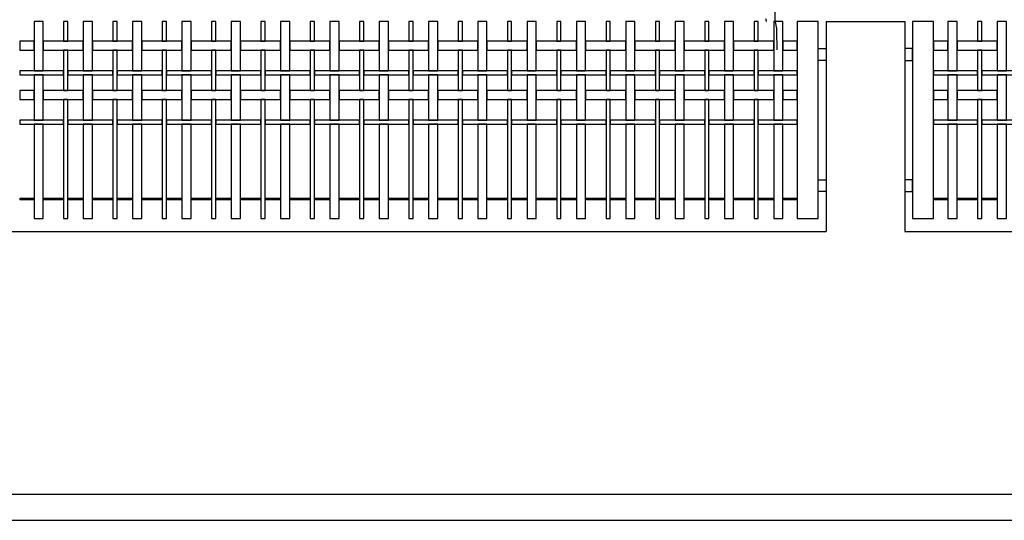
# Model space of a CAD drawing. Extents: x 384.3 to 399.7, y 236.3 to 246.3.
# Drawn here: x 391.3 to 395, y 237.8 to 239.7 of the extents above; entities that cross this region are included whole.
import ezdxf

# ---------------------------------------------------------------- set-up
doc = ezdxf.new("R2010")
doc.units = 0
doc.layers.get('0').update_dxf_attribs({"linetype": 'CONTINUOUS'})
doc.layers.get('DEFPOINTS').update_dxf_attribs({"linetype": 'CONTINUOUS'})
for name, color, linetype in [('FIGURAS', 8, 'CONTINUOUS'), ('MALLA', 7, 'CONTINUOUS'), ('MURO', 6, 'CONTINUOUS')]:
    doc.layers.add(name, color=color, linetype=linetype)

msp = doc.modelspace()

# ---------------------------------------------------------------- linework, layer by layer
for points in [[(394.2413, 239.7303), (394.2413, 238.9803), (394.3213, 238.9803), (394.3213, 239.7303)], [(394.6813, 239.7303), (394.6813, 238.9803), (394.7613, 238.9803), (394.7613, 239.7303)], [(394.3213, 239.6278), (394.3513, 239.6278), (394.3513, 239.5828), (394.3213, 239.5828)], [(394.6813, 239.6278), (394.6513, 239.6278), (394.6513, 239.5828), (394.6813, 239.5828)], [(394.3213, 239.1278), (394.3513, 239.1278), (394.3513, 239.0828), (394.3213, 239.0828)], [(394.6813, 239.1278), (394.6513, 239.1278), (394.6513, 239.0828), (394.6813, 239.0828)]]:
    msp.add_lwpolyline(points, close=True)
at = {"layer": 'DEFPOINTS', "color": 0, "linetype": 'ByBlock'}
msp.add_point((394.6813, 239.7303), dxfattribs=at)
msp.add_point((394.6813, 239.7303), dxfattribs=at)
at = {"layer": 'FIGURAS'}
for points in [[(394.1645, 239.6228), (394.1644, 239.6935), (394.1635, 239.7039), (394.16, 239.723), (394.1574, 239.7342), (394.1574, 239.7662)], [(394.1211, 239.7428), (394.1228, 239.7333), (394.1231, 239.7303)]]:
    msp.add_lwpolyline(points, dxfattribs=at)
at = {"layer": 'MALLA'}
for p, q in [((391.3318, 239.0568), (391.2773, 239.0568)), ((391.2773, 239.0568), (391.2773, 239.0508)), ((391.3318, 239.0508), (391.2773, 239.0508)), ((391.4448, 239.0568), (391.3668, 239.0568)), ((391.4448, 239.0508), (391.3668, 239.0508)), ((391.5198, 239.0568), (391.4608, 239.0568)), ((391.5198, 239.0508), (391.4608, 239.0508)), ((391.6328, 239.0568), (391.5548, 239.0568)), ((391.6328, 239.0508), (391.5548, 239.0508)), ((391.7078, 239.0568), (391.6488, 239.0568)), ((391.7078, 239.0508), (391.6488, 239.0508)), ((391.8208, 239.0568), (391.7428, 239.0568)), ((391.8208, 239.0508), (391.7428, 239.0508)), ((391.8958, 239.0568), (391.8368, 239.0568)), ((391.8958, 239.0508), (391.8368, 239.0508)), ((392.0088, 239.0568), (391.9308, 239.0568)), ((392.0088, 239.0508), (391.9308, 239.0508)), ((392.0838, 239.0568), (392.0248, 239.0568)), ((392.0838, 239.0508), (392.0248, 239.0508)), ((392.1968, 239.0568), (392.1188, 239.0568)), ((392.1968, 239.0508), (392.1188, 239.0508)), ((392.2718, 239.0568), (392.2128, 239.0568)), ((392.2718, 239.0508), (392.2128, 239.0508)), ((392.3848, 239.0568), (392.3068, 239.0568)), ((392.3848, 239.0508), (392.3068, 239.0508)), ((392.4598, 239.0568), (392.4008, 239.0568)), ((392.4598, 239.0508), (392.4008, 239.0508)), ((392.5728, 239.0568), (392.4948, 239.0568)), ((392.5728, 239.0508), (392.4948, 239.0508)), ((392.6478, 239.0568), (392.5888, 239.0568)), ((392.6478, 239.0508), (392.5888, 239.0508)), ((392.7608, 239.0568), (392.6828, 239.0568)), ((392.7608, 239.0508), (392.6828, 239.0508)), ((392.8358, 239.0568), (392.7768, 239.0568)), ((392.8358, 239.0508), (392.7768, 239.0508)), ((392.9488, 239.0568), (392.8708, 239.0568)), ((392.9488, 239.0508), (392.8708, 239.0508)), ((393.0238, 239.0568), (392.9648, 239.0568)), ((393.0238, 239.0508), (392.9648, 239.0508)), ((393.1368, 239.0568), (393.0588, 239.0568)), ((393.1368, 239.0508), (393.0588, 239.0508)), ((393.2118, 239.0568), (393.1528, 239.0568)), ((393.2118, 239.0508), (393.1528, 239.0508)), ((393.3248, 239.0568), (393.2468, 239.0568)), ((393.3248, 239.0508), (393.2468, 239.0508)), ((393.3998, 239.0568), (393.3408, 239.0568)), ((393.3998, 239.0508), (393.3408, 239.0508)), ((393.5128, 239.0568), (393.4348, 239.0568)), ((393.5128, 239.0508), (393.4348, 239.0508)), ((393.5878, 239.0568), (393.5288, 239.0568)), ((393.5878, 239.0508), (393.5288, 239.0508)), ((393.7008, 239.0568), (393.6228, 239.0568)), ((393.7008, 239.0508), (393.6228, 239.0508)), ((393.7758, 239.0568), (393.7168, 239.0568)), ((393.7758, 239.0508), (393.7168, 239.0508)), ((393.8888, 239.0568), (393.8108, 239.0568)), ((393.8888, 239.0508), (393.8108, 239.0508)), ((393.9638, 239.0568), (393.9048, 239.0568)), ((393.9638, 239.0508), (393.9048, 239.0508)), ((394.0768, 239.0568), (393.9988, 239.0568)), ((394.0768, 239.0508), (393.9988, 239.0508)), ((394.1518, 239.0568), (394.0928, 239.0568)), ((394.1518, 239.0508), (394.0928, 239.0508)), ((394.2413, 239.0568), (394.1868, 239.0568)), ((394.2413, 239.0508), (394.1868, 239.0508)), ((394.2413, 239.0568), (394.2413, 239.0508)), ((394.8158, 239.0568), (394.7613, 239.0568)), ((394.7613, 239.0568), (394.7613, 239.0508)), ((394.8158, 239.0508), (394.7613, 239.0508)), ((394.9288, 239.0568), (394.8508, 239.0568)), ((394.9288, 239.0508), (394.8508, 239.0508)), ((395.0038, 239.0568), (394.9448, 239.0568)), ((395.0038, 239.0508), (394.9448, 239.0508))]:
    msp.add_line(p, q, dxfattribs=at)
for points in [[(391.3318, 239.7308), (391.3318, 239.5433), (391.3668, 239.5433), (391.3668, 239.7308)], [(391.4448, 239.7308), (391.4448, 239.6563), (391.4608, 239.6563), (391.4608, 239.7308)], [(391.5198, 239.7308), (391.5198, 239.5433), (391.5548, 239.5433), (391.5548, 239.7308)], [(391.6328, 239.7308), (391.6328, 239.6563), (391.6488, 239.6563), (391.6488, 239.7308)], [(391.7078, 239.7308), (391.7078, 239.5433), (391.7428, 239.5433), (391.7428, 239.7308)], [(391.8208, 239.7308), (391.8208, 239.6563), (391.8368, 239.6563), (391.8368, 239.7308)], [(391.8958, 239.7308), (391.8958, 239.5433), (391.9308, 239.5433), (391.9308, 239.7308)], [(392.0088, 239.7308), (392.0088, 239.6563), (392.0248, 239.6563), (392.0248, 239.7308)], [(392.0838, 239.7308), (392.0838, 239.5433), (392.1188, 239.5433), (392.1188, 239.7308)], [(392.1968, 239.7308), (392.1968, 239.6563), (392.2128, 239.6563), (392.2128, 239.7308)], [(392.2718, 239.7308), (392.2718, 239.5433), (392.3068, 239.5433), (392.3068, 239.7308)], [(392.3848, 239.7308), (392.3848, 239.6563), (392.4008, 239.6563), (392.4008, 239.7308)], [(392.4598, 239.7308), (392.4598, 239.5433), (392.4948, 239.5433), (392.4948, 239.7308)], [(392.5728, 239.7308), (392.5728, 239.6563), (392.5888, 239.6563), (392.5888, 239.7308)], [(392.6478, 239.7308), (392.6478, 239.5433), (392.6828, 239.5433), (392.6828, 239.7308)], [(392.7608, 239.7308), (392.7608, 239.6563), (392.7768, 239.6563), (392.7768, 239.7308)], [(392.8358, 239.7308), (392.8358, 239.5433), (392.8708, 239.5433), (392.8708, 239.7308)], [(392.9488, 239.7308), (392.9488, 239.6563), (392.9648, 239.6563), (392.9648, 239.7308)], [(393.0238, 239.7308), (393.0238, 239.5433), (393.0588, 239.5433), (393.0588, 239.7308)], [(393.1368, 239.7308), (393.1368, 239.6563), (393.1528, 239.6563), (393.1528, 239.7308)], [(393.2118, 239.7308), (393.2118, 239.5433), (393.2468, 239.5433), (393.2468, 239.7308)], [(393.3248, 239.7308), (393.3248, 239.6563), (393.3408, 239.6563), (393.3408, 239.7308)], [(393.3998, 239.7308), (393.3998, 239.5433), (393.4348, 239.5433), (393.4348, 239.7308)], [(393.5128, 239.7308), (393.5128, 239.6563), (393.5288, 239.6563), (393.5288, 239.7308)], [(393.5878, 239.7308), (393.5878, 239.5433), (393.6228, 239.5433), (393.6228, 239.7308)], [(393.7008, 239.7308), (393.7008, 239.6563), (393.7168, 239.6563), (393.7168, 239.7308)], [(393.7758, 239.7308), (393.7758, 239.5433), (393.8108, 239.5433), (393.8108, 239.7308)], [(393.8888, 239.7308), (393.8888, 239.6563), (393.9048, 239.6563), (393.9048, 239.7308)], [(393.9638, 239.7308), (393.9638, 239.5433), (393.9988, 239.5433), (393.9988, 239.7308)], [(394.0768, 239.7308), (394.0768, 239.6563), (394.0928, 239.6563), (394.0928, 239.7308)], [(394.1518, 239.7308), (394.1518, 239.5433), (394.1868, 239.5433), (394.1868, 239.7308)], [(394.8158, 239.7308), (394.8158, 239.5433), (394.8508, 239.5433), (394.8508, 239.7308)], [(394.9288, 239.7308), (394.9288, 239.6563), (394.9448, 239.6563), (394.9448, 239.7308)], [(395.0038, 239.7308), (395.0038, 239.5433), (395.0388, 239.5433), (395.0388, 239.7308)], [(391.2773, 239.6563), (391.2773, 239.6213), (391.3318, 239.6213), (391.3318, 239.6563)], [(391.3668, 239.6563), (391.3668, 239.6213), (391.5198, 239.6213), (391.5198, 239.6563)], [(391.5548, 239.6563), (391.5548, 239.6213), (391.7078, 239.6213), (391.7078, 239.6563)], [(391.7428, 239.6563), (391.7428, 239.6213), (391.8958, 239.6213), (391.8958, 239.6563)], [(391.9308, 239.6563), (391.9308, 239.6213), (392.0838, 239.6213), (392.0838, 239.6563)], [(392.1188, 239.6563), (392.1188, 239.6213), (392.2718, 239.6213), (392.2718, 239.6563)], [(392.3068, 239.6563), (392.3068, 239.6213), (392.4598, 239.6213), (392.4598, 239.6563)], [(392.4948, 239.6563), (392.4948, 239.6213), (392.6478, 239.6213), (392.6478, 239.6563)], [(392.6828, 239.6563), (392.6828, 239.6213), (392.8358, 239.6213), (392.8358, 239.6563)], [(392.8708, 239.6563), (392.8708, 239.6213), (393.0238, 239.6213), (393.0238, 239.6563)], [(393.0588, 239.6563), (393.0588, 239.6213), (393.2118, 239.6213), (393.2118, 239.6563)], [(393.2468, 239.6563), (393.2468, 239.6213), (393.3998, 239.6213), (393.3998, 239.6563)], [(393.4348, 239.6563), (393.4348, 239.6213), (393.5878, 239.6213), (393.5878, 239.6563)], [(393.6228, 239.6563), (393.6228, 239.6213), (393.7758, 239.6213), (393.7758, 239.6563)], [(393.8108, 239.6563), (393.8108, 239.6213), (393.9638, 239.6213), (393.9638, 239.6563)], [(393.9988, 239.6563), (393.9988, 239.6213), (394.1518, 239.6213), (394.1518, 239.6563)], [(394.1868, 239.6563), (394.1868, 239.6213), (394.2413, 239.6213), (394.2413, 239.6563)], [(394.7613, 239.6563), (394.7613, 239.6213), (394.8158, 239.6213), (394.8158, 239.6563)], [(394.8508, 239.6563), (394.8508, 239.6213), (395.0038, 239.6213), (395.0038, 239.6563)], [(391.4448, 239.6213), (391.4448, 239.4683), (391.4608, 239.4683), (391.4608, 239.6213)], [(391.6328, 239.6213), (391.6328, 239.4683), (391.6488, 239.4683), (391.6488, 239.6213)], [(391.8208, 239.6213), (391.8208, 239.4683), (391.8368, 239.4683), (391.8368, 239.6213)], [(392.0088, 239.6213), (392.0088, 239.4683), (392.0248, 239.4683), (392.0248, 239.6213)], [(392.1968, 239.6213), (392.1968, 239.4683), (392.2128, 239.4683), (392.2128, 239.6213)], [(392.3848, 239.6213), (392.3848, 239.4683), (392.4008, 239.4683), (392.4008, 239.6213)], [(392.5728, 239.6213), (392.5728, 239.4683), (392.5888, 239.4683), (392.5888, 239.6213)], [(392.7608, 239.6213), (392.7608, 239.4683), (392.7768, 239.4683), (392.7768, 239.6213)], [(392.9488, 239.6213), (392.9488, 239.4683), (392.9648, 239.4683), (392.9648, 239.6213)], [(393.1368, 239.6213), (393.1368, 239.4683), (393.1528, 239.4683), (393.1528, 239.6213)], [(393.3248, 239.6213), (393.3248, 239.4683), (393.3408, 239.4683), (393.3408, 239.6213)], [(393.5128, 239.6213), (393.5128, 239.4683), (393.5288, 239.4683), (393.5288, 239.6213)], [(393.7008, 239.6213), (393.7008, 239.4683), (393.7168, 239.4683), (393.7168, 239.6213)], [(393.8888, 239.6213), (393.8888, 239.4683), (393.9048, 239.4683), (393.9048, 239.6213)], [(394.0768, 239.6213), (394.0768, 239.4683), (394.0928, 239.4683), (394.0928, 239.6213)], [(394.9288, 239.6213), (394.9288, 239.4683), (394.9448, 239.4683), (394.9448, 239.6213)], [(391.2773, 239.5433), (391.2773, 239.5273), (391.4448, 239.5273), (391.4448, 239.5433)], [(391.4608, 239.5433), (391.4608, 239.5273), (391.6328, 239.5273), (391.6328, 239.5433)], [(391.6488, 239.5433), (391.6488, 239.5273), (391.8208, 239.5273), (391.8208, 239.5433)], [(391.8368, 239.5433), (391.8368, 239.5273), (392.0088, 239.5273), (392.0088, 239.5433)], [(392.0248, 239.5433), (392.0248, 239.5273), (392.1968, 239.5273), (392.1968, 239.5433)], [(392.2128, 239.5433), (392.2128, 239.5273), (392.3848, 239.5273), (392.3848, 239.5433)], [(392.4008, 239.5433), (392.4008, 239.5273), (392.5728, 239.5273), (392.5728, 239.5433)], [(392.5888, 239.5433), (392.5888, 239.5273), (392.7608, 239.5273), (392.7608, 239.5433)], [(392.7768, 239.5433), (392.7768, 239.5273), (392.9488, 239.5273), (392.9488, 239.5433)], [(392.9648, 239.5433), (392.9648, 239.5273), (393.1368, 239.5273), (393.1368, 239.5433)], [(393.1528, 239.5433), (393.1528, 239.5273), (393.3248, 239.5273), (393.3248, 239.5433)], [(393.3408, 239.5433), (393.3408, 239.5273), (393.5128, 239.5273), (393.5128, 239.5433)], [(393.5288, 239.5433), (393.5288, 239.5273), (393.7008, 239.5273), (393.7008, 239.5433)], [(393.7168, 239.5433), (393.7168, 239.5273), (393.8888, 239.5273), (393.8888, 239.5433)], [(393.9048, 239.5433), (393.9048, 239.5273), (394.0768, 239.5273), (394.0768, 239.5433)], [(394.0928, 239.5433), (394.0928, 239.5273), (394.2413, 239.5273), (394.2413, 239.5433)], [(394.7613, 239.5433), (394.7613, 239.5273), (394.9288, 239.5273), (394.9288, 239.5433)], [(394.9448, 239.5433), (394.9448, 239.5273), (395.1168, 239.5273), (395.1168, 239.5433)], [(391.3318, 239.5273), (391.3318, 239.3553), (391.3668, 239.3553), (391.3668, 239.5273)], [(391.5198, 239.5273), (391.5198, 239.3553), (391.5548, 239.3553), (391.5548, 239.5273)], [(391.7078, 239.5273), (391.7078, 239.3553), (391.7428, 239.3553), (391.7428, 239.5273)], [(391.8958, 239.5273), (391.8958, 239.3553), (391.9308, 239.3553), (391.9308, 239.5273)], [(392.0838, 239.5273), (392.0838, 239.3553), (392.1188, 239.3553), (392.1188, 239.5273)], [(392.2718, 239.5273), (392.2718, 239.3553), (392.3068, 239.3553), (392.3068, 239.5273)], [(392.4598, 239.5273), (392.4598, 239.3553), (392.4948, 239.3553), (392.4948, 239.5273)], [(392.6478, 239.5273), (392.6478, 239.3553), (392.6828, 239.3553), (392.6828, 239.5273)], [(392.8358, 239.5273), (392.8358, 239.3553), (392.8708, 239.3553), (392.8708, 239.5273)], [(393.0238, 239.5273), (393.0238, 239.3553), (393.0588, 239.3553), (393.0588, 239.5273)], [(393.2118, 239.5273), (393.2118, 239.3553), (393.2468, 239.3553), (393.2468, 239.5273)], [(393.3998, 239.5273), (393.3998, 239.3553), (393.4348, 239.3553), (393.4348, 239.5273)], [(393.5878, 239.5273), (393.5878, 239.3553), (393.6228, 239.3553), (393.6228, 239.5273)], [(393.7758, 239.5273), (393.7758, 239.3553), (393.8108, 239.3553), (393.8108, 239.5273)], [(393.9638, 239.5273), (393.9638, 239.3553), (393.9988, 239.3553), (393.9988, 239.5273)], [(394.1518, 239.5273), (394.1518, 239.3553), (394.1868, 239.3553), (394.1868, 239.5273)], [(394.8158, 239.5273), (394.8158, 239.3553), (394.8508, 239.3553), (394.8508, 239.5273)], [(395.0038, 239.5273), (395.0038, 239.3553), (395.0388, 239.3553), (395.0388, 239.5273)], [(391.2773, 239.4683), (391.2773, 239.4333), (391.3318, 239.4333), (391.3318, 239.4683)], [(391.3668, 239.4683), (391.3668, 239.4333), (391.5198, 239.4333), (391.5198, 239.4683)], [(391.5548, 239.4683), (391.5548, 239.4333), (391.7078, 239.4333), (391.7078, 239.4683)], [(391.7428, 239.4683), (391.7428, 239.4333), (391.8958, 239.4333), (391.8958, 239.4683)], [(391.9308, 239.4683), (391.9308, 239.4333), (392.0838, 239.4333), (392.0838, 239.4683)], [(392.1188, 239.4683), (392.1188, 239.4333), (392.2718, 239.4333), (392.2718, 239.4683)], [(392.3068, 239.4683), (392.3068, 239.4333), (392.4598, 239.4333), (392.4598, 239.4683)], [(392.4948, 239.4683), (392.4948, 239.4333), (392.6478, 239.4333), (392.6478, 239.4683)], [(392.6828, 239.4683), (392.6828, 239.4333), (392.8358, 239.4333), (392.8358, 239.4683)], [(392.8708, 239.4683), (392.8708, 239.4333), (393.0238, 239.4333), (393.0238, 239.4683)], [(393.0588, 239.4683), (393.0588, 239.4333), (393.2118, 239.4333), (393.2118, 239.4683)], [(393.2468, 239.4683), (393.2468, 239.4333), (393.3998, 239.4333), (393.3998, 239.4683)], [(393.4348, 239.4683), (393.4348, 239.4333), (393.5878, 239.4333), (393.5878, 239.4683)], [(393.6228, 239.4683), (393.6228, 239.4333), (393.7758, 239.4333), (393.7758, 239.4683)], [(393.8108, 239.4683), (393.8108, 239.4333), (393.9638, 239.4333), (393.9638, 239.4683)], [(393.9988, 239.4683), (393.9988, 239.4333), (394.1518, 239.4333), (394.1518, 239.4683)], [(394.1868, 239.4683), (394.1868, 239.4333), (394.2413, 239.4333), (394.2413, 239.4683)], [(394.7613, 239.4683), (394.7613, 239.4333), (394.8158, 239.4333), (394.8158, 239.4683)], [(394.8508, 239.4683), (394.8508, 239.4333), (395.0038, 239.4333), (395.0038, 239.4683)], [(391.4448, 239.4333), (391.4448, 238.9808), (391.4608, 238.9808), (391.4608, 239.4333)], [(391.6328, 239.4333), (391.6328, 238.9808), (391.6488, 238.9808), (391.6488, 239.4333)], [(391.8208, 239.4333), (391.8208, 238.9808), (391.8368, 238.9808), (391.8368, 239.4333)], [(392.0088, 239.4333), (392.0088, 238.9808), (392.0248, 238.9808), (392.0248, 239.4333)], [(392.1968, 239.4333), (392.1968, 238.9808), (392.2128, 238.9808), (392.2128, 239.4333)], [(392.3848, 239.4333), (392.3848, 238.9808), (392.4008, 238.9808), (392.4008, 239.4333)], [(392.5728, 239.4333), (392.5728, 238.9808), (392.5888, 238.9808), (392.5888, 239.4333)], [(392.7608, 239.4333), (392.7608, 238.9808), (392.7768, 238.9808), (392.7768, 239.4333)], [(392.9488, 239.4333), (392.9488, 238.9808), (392.9648, 238.9808), (392.9648, 239.4333)], [(393.1368, 239.4333), (393.1368, 238.9808), (393.1528, 238.9808), (393.1528, 239.4333)], [(393.3248, 239.4333), (393.3248, 238.9808), (393.3408, 238.9808), (393.3408, 239.4333)], [(393.5128, 239.4333), (393.5128, 238.9808), (393.5288, 238.9808), (393.5288, 239.4333)], [(393.7008, 239.4333), (393.7008, 238.9808), (393.7168, 238.9808), (393.7168, 239.4333)], [(393.8888, 239.4333), (393.8888, 238.9808), (393.9048, 238.9808), (393.9048, 239.4333)], [(394.0768, 239.4333), (394.0768, 238.9808), (394.0928, 238.9808), (394.0928, 239.4333)], [(394.9288, 239.4333), (394.9288, 238.9808), (394.9448, 238.9808), (394.9448, 239.4333)], [(391.2773, 239.3553), (391.2773, 239.3393), (391.4448, 239.3393), (391.4448, 239.3553)], [(391.4608, 239.3553), (391.4608, 239.3393), (391.6328, 239.3393), (391.6328, 239.3553)], [(391.6488, 239.3553), (391.6488, 239.3393), (391.8208, 239.3393), (391.8208, 239.3553)], [(391.8368, 239.3553), (391.8368, 239.3393), (392.0088, 239.3393), (392.0088, 239.3553)], [(392.0248, 239.3553), (392.0248, 239.3393), (392.1968, 239.3393), (392.1968, 239.3553)], [(392.2128, 239.3553), (392.2128, 239.3393), (392.3848, 239.3393), (392.3848, 239.3553)], [(392.4008, 239.3553), (392.4008, 239.3393), (392.5728, 239.3393), (392.5728, 239.3553)], [(392.5888, 239.3553), (392.5888, 239.3393), (392.7608, 239.3393), (392.7608, 239.3553)], [(392.7768, 239.3553), (392.7768, 239.3393), (392.9488, 239.3393), (392.9488, 239.3553)], [(392.9648, 239.3553), (392.9648, 239.3393), (393.1368, 239.3393), (393.1368, 239.3553)], [(393.1528, 239.3553), (393.1528, 239.3393), (393.3248, 239.3393), (393.3248, 239.3553)], [(393.3408, 239.3553), (393.3408, 239.3393), (393.5128, 239.3393), (393.5128, 239.3553)], [(393.5288, 239.3553), (393.5288, 239.3393), (393.7008, 239.3393), (393.7008, 239.3553)], [(393.7168, 239.3553), (393.7168, 239.3393), (393.8888, 239.3393), (393.8888, 239.3553)], [(393.9048, 239.3553), (393.9048, 239.3393), (394.0768, 239.3393), (394.0768, 239.3553)], [(394.0928, 239.3553), (394.0928, 239.3393), (394.2413, 239.3393), (394.2413, 239.3553)], [(394.7613, 239.3553), (394.7613, 239.3393), (394.9288, 239.3393), (394.9288, 239.3553)], [(394.9448, 239.3553), (394.9448, 239.3393), (395.1168, 239.3393), (395.1168, 239.3553)], [(391.3318, 239.3393), (391.3318, 238.9808), (391.3668, 238.9808), (391.3668, 239.3393)], [(391.5198, 239.3393), (391.5198, 238.9808), (391.5548, 238.9808), (391.5548, 239.3393)], [(391.7078, 239.3393), (391.7078, 238.9808), (391.7428, 238.9808), (391.7428, 239.3393)], [(391.8958, 239.3393), (391.8958, 238.9808), (391.9308, 238.9808), (391.9308, 239.3393)], [(392.0838, 239.3393), (392.0838, 238.9808), (392.1188, 238.9808), (392.1188, 239.3393)], [(392.2718, 239.3393), (392.2718, 238.9808), (392.3068, 238.9808), (392.3068, 239.3393)], [(392.4598, 239.3393), (392.4598, 238.9808), (392.4948, 238.9808), (392.4948, 239.3393)], [(392.6478, 239.3393), (392.6478, 238.9808), (392.6828, 238.9808), (392.6828, 239.3393)], [(392.8358, 239.3393), (392.8358, 238.9808), (392.8708, 238.9808), (392.8708, 239.3393)], [(393.0238, 239.3393), (393.0238, 238.9808), (393.0588, 238.9808), (393.0588, 239.3393)], [(393.2118, 239.3393), (393.2118, 238.9808), (393.2468, 238.9808), (393.2468, 239.3393)], [(393.3998, 239.3393), (393.3998, 238.9808), (393.4348, 238.9808), (393.4348, 239.3393)], [(393.5878, 239.3393), (393.5878, 238.9808), (393.6228, 238.9808), (393.6228, 239.3393)], [(393.7758, 239.3393), (393.7758, 238.9808), (393.8108, 238.9808), (393.8108, 239.3393)], [(393.9638, 239.3393), (393.9638, 238.9808), (393.9988, 238.9808), (393.9988, 239.3393)], [(394.1518, 239.3393), (394.1518, 238.9808), (394.1868, 238.9808), (394.1868, 239.3393)], [(394.8158, 239.3393), (394.8158, 238.9808), (394.8508, 238.9808), (394.8508, 239.3393)], [(395.0038, 239.3393), (395.0038, 238.9808), (395.0388, 238.9808), (395.0388, 239.3393)]]:
    msp.add_lwpolyline(points, close=True, dxfattribs=at)
at = {"layer": 'MURO'}
for points in [[(394.3513, 239.7303), (394.6513, 239.7303)], [(394.3513, 239.7303), (394.3513, 238.9303)], [(394.6513, 239.7303), (394.6513, 238.9303)], [(391.1672, 238.9303), (394.3513, 238.9303)], [(394.6513, 238.9303), (397.8353, 238.9303)], [(384.8795, 237.9303), (399.3353, 237.9303)], [(384.8795, 237.8303), (399.7213, 237.8303)]]:
    msp.add_lwpolyline(points, dxfattribs=at)

doc.saveas('drawing.dxf')
